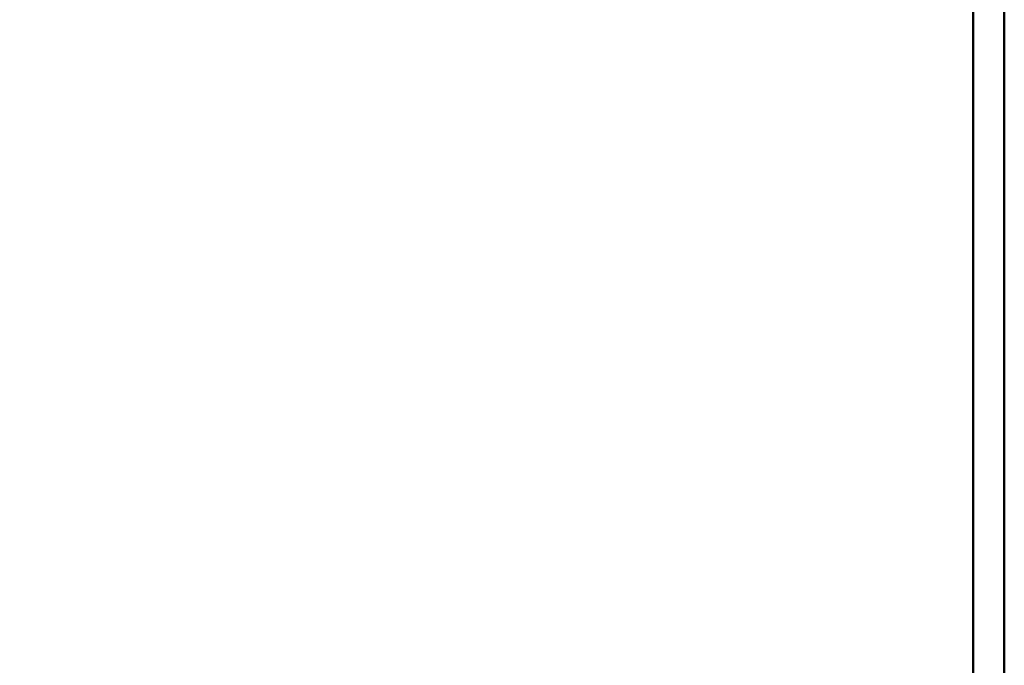
# Model space of a CAD drawing. Units: inches. Extents: x 1.5 to 64.5, y 0.7 to 50.2.
# Drawn here: x 24.4 to 27.7, y 17.2 to 19.3 of the extents above; entities that cross this region are included whole.
import ezdxf

# ---------------------------------------------------------------- set-up
doc = ezdxf.new("R2010")
doc.units = ezdxf.units.IN
doc.header["$LTSCALE"] = 3
doc.header["$MEASUREMENT"] = 0
doc.layers.add('Dimension (ANSI)', color=7, linetype='Continuous', lineweight=25)
doc.layers.add('Visible (ANSI)', color=7, linetype='Continuous', lineweight=50)
doc.styles.add('Note Text (ANSI)', font='tahoma.ttf')
doc.dimstyles.new('Default (ANSI)', dxfattribs={"dimscale": 3, "dimtxt": 0.14, "dimasz": 0.098425, "dimexe": 0.125, "dimexo": 0.0625, "dimgap": 0.031496, "dimtad": 0, "dimtih": 1, "dimtoh": 1, "dimrnd": 1e-08, "dimzin": 0, "dimdsep": 46, "dimtxsty": 'Note Text (ANSI)', "dimcen": 0.09, "dimdle": 0.393701, "dimclrd": 256, "dimclre": 256, "dimclrt": 256, "dimadec": 0, "dimazin": 1, "dimtfac": 0.857143, "dimtofl": 0, "dimtmove": 0, "dimatfit": 3, "dimfxl": 1, "dimtolj": 1, "dimtzin": 4, "dimlwd": -1, "dimlwe": -1, "dimarcsym": 0})

# ---------------------------------------------------------------- blocks, each defined once
blk = doc.blocks.new('*D38')
at = {"layer": 'Defpoints', "color": 0, "transparency": 16777216}
for p in [(27.4166, 22.5136), (27.1399, 22.3374)]:
    blk.add_point(p, dxfattribs=at)
at = {"layer": 'Dimension (ANSI)', "transparency": 16777216}
for p, q in [((27.2783, 22.1555), (27.2783, 22.6955)), ((27.0083, 22.4255), (27.5483, 22.4255)), ((25.0782, 21.0241), (26.8909, 22.1788)), ((24.7192, 21.0241), (25.0782, 21.0241))]:
    blk.add_line(p, q, dxfattribs=at)
blk.add_solid([(26.8645, 22.2203), (26.9173, 22.1373), (27.1399, 22.3374)], dxfattribs=at)
at = {"layer": 'Dimension (ANSI)', "transparency": 16777216, "insert": (20.4331, 21.3157), "char_height": 0.42, "attachment_point": 1, "style": 'Note Text (ANSI)'}
blk.add_mtext('\\A1; \\fTahoma|b0|i0;0.328 Dia Holes \\P\\fTahoma|b0|i0;2 Places', dxfattribs=at)

msp = doc.modelspace()

# ---------------------------------------------------------------- linework, layer by layer
at = {"layer": 'Visible (ANSI)'}
for p, q in [((27.5493, 16.6355), (27.5493, 19.7195)), ((27.6533, 19.7195), (27.6533, 16.6355))]:
    msp.add_line(p, q, dxfattribs=at)

# ---------------------------------------------------------------- dimensions: what is measured, and where the dimension line sits
at = {"layer": 'Dimension (ANSI)'}
dim = msp.add_diameter_dim_2p(p1=(27.4166, 22.5136), p2=(27.1399, 22.3374), text=' \\fTahoma|b0|i0;0.328 Dia Holes \\P\\fTahoma|b0|i0;2 Places', dimstyle='Default (ANSI)', override={"dimgap": 0.031496, "dimdec": 2, "dimlfac": 1, "dimtol": 0, "dimlim": 0, "dimtp": 0, "dimtm": 0, "dimtdec": 2, "dimtvp": -0.25}, dxfattribs=at)
dim.commit()
dim.dimension.update_dxf_attribs({"geometry": '*D38', "text_midpoint": (22.5289, 21.0241), "dimtype": 163})

doc.saveas('drawing.dxf')
